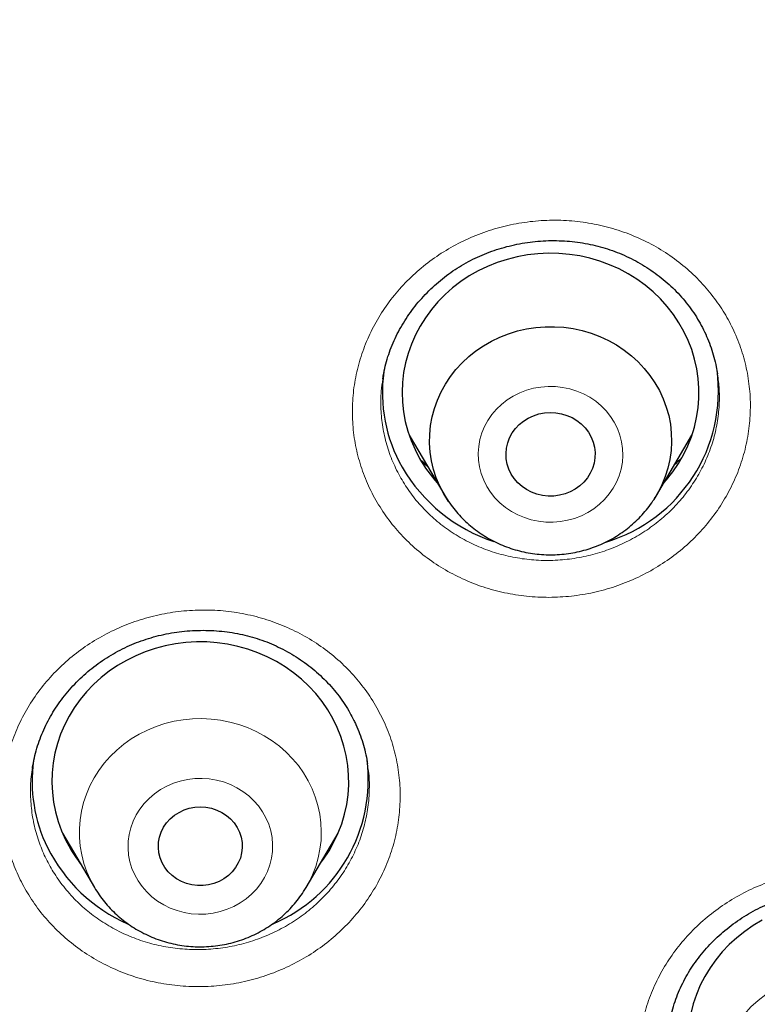
# Model space of a CAD drawing. Units: millimetres. Extents: x 8 to 954, y 12 to 973.
# Drawn here: x 372 to 380, y 804 to 814 of the extents above; entities that cross this region are included whole.
import ezdxf

# ---------------------------------------------------------------- set-up
doc = ezdxf.new("R2010")
doc.units = ezdxf.units.MM

msp = doc.modelspace()

# ---------------------------------------------------------------- linework, layer by layer
at = {"color": 7, "linetype": 'Continuous', "lineweight": 30}
for p, q in [((375.7494, 810.726), (375.7487, 810.7208)), ((376.0139, 810.1571), (376.3733, 809.5472)), ((378.5128, 809.5472), (378.8723, 810.1571)), ((372.5121, 806.1324), (372.8341, 805.5859)), ((374.9737, 805.5859), (375.2958, 806.1324)), ((375.2296, 806.0013), (375.2024, 805.9739)), ((372.6166, 805.9551), (372.5955, 805.9756))]:
    msp.add_line(p, q, dxfattribs=at)
at = {"color": 252, "linetype": 'Continuous', "lineweight": 0}
msp.add_line((372.6182, 805.9522), (372.5951, 805.9764), dxfattribs=at)
at = {"color": 7, "linetype": 'Continuous', "lineweight": 30, "flags": 128}
for points in [[(378.5874, 809.6738), (378.6151, 809.7054), (378.6782, 809.7852), (378.7352, 809.8691), (378.7857, 809.9565), (378.8295, 810.0471), (378.8664, 810.1403), (378.8963, 810.2358), (378.9189, 810.333), (378.9341, 810.4314), (378.9419, 810.5306), (378.9423, 810.6301), (378.9352, 810.7294), (378.9206, 810.828), (378.8987, 810.9253), (378.8695, 811.0209), (378.8333, 811.1144), (378.7901, 811.2052), (378.7402, 811.293), (378.6838, 811.3772), (378.6212, 811.4575), (378.5528, 811.5334), (378.4789, 811.6046), (378.3998, 811.6707), (378.3159, 811.7314), (378.2277, 811.7864), (378.1355, 811.8354), (378.0399, 811.8782), (377.9414, 811.9145), (377.8403, 811.9443), (377.7373, 811.9672), (377.6328, 811.9833), (377.5274, 811.9924), (377.4216, 811.9944), (377.3158, 811.9895), (377.2107, 811.9776), (377.1067, 811.9587), (377.0045, 811.933), (376.9044, 811.9006), (376.807, 811.8616), (376.7127, 811.8162), (376.6221, 811.7648), (376.5356, 811.7074), (376.4536, 811.6445), (376.3766, 811.5762), (376.3048, 811.5031), (376.2387, 811.4253), (376.1787, 811.3434), (376.1249, 811.2577), (376.0777, 811.1687), (376.0373, 811.0767), (376.0039, 810.9823), (375.9776, 810.8859), (375.9587, 810.788), (375.9472, 810.6891), (375.9431, 810.5897), (375.9465, 810.4903), (375.9573, 810.3913), (375.9755, 810.2933), (376.0011, 810.1968), (376.0338, 810.1021), (376.0736, 810.0099), (376.1202, 809.9206), (376.1202, 809.9206)], [(376.3646, 809.5622), (376.3232, 809.6424), (376.2885, 809.7253), (376.2607, 809.8105), (376.2401, 809.8975), (376.2267, 809.9857), (376.2206, 810.0747), (376.2219, 810.1638), (376.2305, 810.2525), (376.2464, 810.3404), (376.2695, 810.4268), (376.2996, 810.5113), (376.3367, 810.5933), (376.3804, 810.6724), (376.4304, 810.7481), (376.4866, 810.8199), (376.5485, 810.8874), (376.6158, 810.9502), (376.6881, 811.0079), (376.7649, 811.0601), (376.8458, 811.1066), (376.9303, 811.1471), (377.0179, 811.1813), (377.108, 811.209), (377.2001, 811.2301), (377.2937, 811.2444), (377.3882, 811.2519), (377.4831, 811.2524), (377.5777, 811.246), (377.6714, 811.2328), (377.7639, 811.2128), (377.8543, 811.1861), (377.9423, 811.1529), (378.0273, 811.1134), (378.1088, 811.0678), (378.1863, 811.0164), (378.2593, 810.9595), (378.3274, 810.8975), (378.3902, 810.8307), (378.4473, 810.7596), (378.4984, 810.6845), (378.5431, 810.6059), (378.5812, 810.5243), (378.6124, 810.4401), (378.6366, 810.354), (378.6536, 810.2663), (378.6634, 810.1777), (378.6658, 810.0886), (378.6609, 809.9996), (378.6486, 809.9112), (378.6291, 809.824), (378.6024, 809.7385), (378.5688, 809.6552), (378.5284, 809.5745), (378.4879, 809.5068)], [(377.0462, 809.7633), (377.0223, 809.8126), (377.0054, 809.8644), (376.9956, 809.9178), (376.9932, 809.9719), (376.9981, 810.0259), (377.0104, 810.0788), (377.0298, 810.1299), (377.0559, 810.1782), (377.0884, 810.2229), (377.1268, 810.2634), (377.1703, 810.2989), (377.2183, 810.3289), (377.27, 810.3529), (377.3246, 810.3705), (377.3811, 810.3814), (377.4386, 810.3854), (377.4961, 810.3825), (377.5528, 810.3727), (377.6077, 810.3561), (377.6599, 810.3331), (377.7086, 810.304), (377.7529, 810.2693), (377.7921, 810.2295), (377.8255, 810.1854), (377.8527, 810.1376), (377.8732, 810.087), (377.8866, 810.0343), (377.8927, 809.9804), (377.8914, 809.9262), (377.8828, 809.8726), (377.8669, 809.8205), (377.8441, 809.7708), (377.8147, 809.7241), (377.7792, 809.6815), (377.7382, 809.6434), (377.6923, 809.6105), (377.6424, 809.5835), (377.5891, 809.5626), (377.5335, 809.5484), (377.4764, 809.5409), (377.4187, 809.5403), (377.3615, 809.5467), (377.3056, 809.56), (377.2519, 809.5798), (377.2014, 809.6059), (377.1548, 809.6379), (377.113, 809.6752), (377.0766, 809.7172), (377.0462, 809.7633)], [(376.4154, 809.4812), (376.4125, 809.4853), (376.3646, 809.5622)], [(375.1165, 805.8282), (375.1494, 805.8724), (375.2052, 805.9569), (375.2546, 806.0449), (375.2973, 806.136), (375.333, 806.2296), (375.3616, 806.3254), (375.3829, 806.4229), (375.3969, 806.5215), (375.4034, 806.6208), (375.4024, 806.7203), (375.394, 806.8195), (375.3782, 806.9178), (375.355, 807.0149), (375.3246, 807.1102), (375.2871, 807.2032), (375.2427, 807.2936), (375.1917, 807.3807), (375.1342, 807.4643), (375.0706, 807.5438), (375.0012, 807.619), (374.9263, 807.6893), (374.8464, 807.7545), (374.7617, 807.8143), (374.6728, 807.8682), (374.58, 807.9162), (374.4839, 807.9579), (374.3848, 807.9931), (374.2834, 808.0216), (374.1801, 808.0434), (374.0754, 808.0582), (373.9699, 808.0661), (373.864, 808.067), (373.7583, 808.0608), (373.6534, 808.0477), (373.5497, 808.0276), (373.4478, 808.0007), (373.3481, 807.9671), (373.2512, 807.927), (373.1576, 807.8806), (373.0676, 807.8281), (372.9819, 807.7697), (372.9007, 807.7059), (372.8246, 807.6368), (372.7538, 807.5628), (372.6887, 807.4843), (372.6297, 807.4017), (372.5771, 807.3154), (372.531, 807.2258), (372.4918, 807.1334), (372.4596, 807.0386), (372.4347, 806.9419), (372.417, 806.8438), (372.4068, 806.7448), (372.404, 806.6453), (372.4086, 806.5459), (372.4208, 806.4471), (372.4403, 806.3493), (372.4671, 806.2531), (372.5011, 806.1588), (372.542, 806.0671), (372.542, 806.0671)], [(373.5192, 805.8344), (373.4989, 805.884), (373.4859, 805.9358), (373.4804, 805.9887), (373.4824, 806.0419), (373.4919, 806.0943), (373.5088, 806.1451), (373.5327, 806.1933), (373.5632, 806.2381), (373.5999, 806.2786), (373.6419, 806.3143), (373.6887, 806.3443), (373.7392, 806.3682), (373.7927, 806.3855), (373.8482, 806.396), (373.9047, 806.3995), (373.9612, 806.3958), (374.0167, 806.3851), (374.0701, 806.3676), (374.1206, 806.3435), (374.1672, 806.3133), (374.2091, 806.2775), (374.2455, 806.2368), (374.2759, 806.192), (374.2996, 806.1437), (374.3163, 806.0928), (374.3256, 806.0404), (374.3274, 805.9872), (374.3216, 805.9343), (374.3084, 805.8826), (374.2879, 805.8329), (374.2606, 805.7864), (374.227, 805.7436), (374.1875, 805.7054), (374.1431, 805.6725), (374.0943, 805.6455), (374.0421, 805.6249), (373.9875, 805.6109), (373.9314, 805.6039), (373.8748, 805.604), (373.8187, 805.6112), (373.7641, 805.6254), (373.7121, 805.6462), (373.6634, 805.6734), (373.619, 805.7065), (373.5798, 805.7448), (373.5463, 805.7877), (373.5192, 805.8344)], [(379.5808, 805.2532), (379.4911, 805.2004), (379.4055, 805.1418), (379.3246, 805.0777), (379.2486, 805.0083), (379.1781, 804.9341), (379.1133, 804.8555), (379.0546, 804.7727), (379.0022, 804.6862), (378.9565, 804.5965), (378.9176, 804.5039), (378.8857, 804.4091), (378.8611, 804.3123), (378.8438, 804.2142), (378.8339, 804.1151), (378.8314, 804.0156), (378.8364, 803.9163), (378.8489, 803.8175), (378.8687, 803.7198), (378.8959, 803.6236), (378.8959, 803.6236)]]:
    msp.add_lwpolyline(points, dxfattribs=at)
at = {"color": 252, "linetype": 'Continuous', "lineweight": 0, "flags": 128}
for points in [[(378.0873, 810.2862), (378.0491, 810.3457), (378.0048, 810.4014), (377.9546, 810.4525), (377.8993, 810.4987), (377.8392, 810.5393), (377.7751, 810.574), (377.7076, 810.6024), (377.6373, 810.6243), (377.5651, 810.6393), (377.4916, 810.6475), (377.4176, 810.6486), (377.3439, 810.6426), (377.2712, 810.6297), (377.2003, 810.61), (377.1318, 810.5836), (377.0665, 810.5508), (377.0052, 810.512), (376.9483, 810.4675), (376.8964, 810.4179), (376.8502, 810.3636), (376.8101, 810.3052), (376.7765, 810.2432), (376.7497, 810.1784), (376.73, 810.1114), (376.7176, 810.0428), (376.7127, 809.9735), (376.7153, 809.904), (376.7253, 809.8351), (376.7427, 809.7675), (376.7673, 809.7019), (376.7989, 809.639), (376.837, 809.5794), (376.8814, 809.5238), (376.9315, 809.4726), (376.9869, 809.4265), (377.0469, 809.3859), (377.111, 809.3512), (377.1786, 809.3228), (377.2488, 809.3009), (377.321, 809.2858), (377.3945, 809.2777), (377.4685, 809.2766), (377.5422, 809.2826), (377.6149, 809.2955), (377.6859, 809.3152), (377.7543, 809.3416), (377.8196, 809.3744), (377.881, 809.4132), (377.9379, 809.4577), (377.9897, 809.5073), (378.0359, 809.5616), (378.076, 809.62), (378.1097, 809.6819), (378.1365, 809.7468), (378.1561, 809.8138), (378.1685, 809.8823), (378.1734, 809.9517), (378.1708, 810.0212), (378.1608, 810.0901), (378.1434, 810.1577), (378.1188, 810.2232), (378.0873, 810.2862)], [(372.7937, 805.6609), (372.7573, 805.7432), (372.7278, 805.8279), (372.7054, 805.9145), (372.6902, 806.0025), (372.6823, 806.0912), (372.6817, 806.1804), (372.6885, 806.2692), (372.7026, 806.3574), (372.7239, 806.4442), (372.7524, 806.5292), (372.7877, 806.6119), (372.8298, 806.6918), (372.8783, 806.7684), (372.933, 806.8411), (372.9935, 806.9098), (373.0595, 806.9737), (373.1306, 807.0327), (373.2063, 807.0864), (373.2862, 807.1343), (373.3699, 807.1763), (373.4567, 807.2121), (373.5463, 807.2415), (373.638, 807.2642), (373.7313, 807.2802), (373.8256, 807.2893), (373.9204, 807.2916), (374.0151, 807.2869), (374.1091, 807.2754), (374.2019, 807.257), (374.2929, 807.232), (374.3816, 807.2004), (374.4674, 807.1624), (374.5498, 807.1183), (374.6283, 807.0683), (374.7025, 807.0128), (374.7719, 806.952), (374.836, 806.8864), (374.8945, 806.8163), (374.9471, 806.7421), (374.9934, 806.6644), (375.0332, 806.5834), (375.0661, 806.4999), (375.0921, 806.4142), (375.1109, 806.3268), (375.1225, 806.2384), (375.1267, 806.1494), (375.1236, 806.0603), (375.1132, 805.9717), (375.0954, 805.8842), (375.0705, 805.7982), (375.0386, 805.7143), (374.9999, 805.6329), (374.9735, 805.5856)], [(374.5671, 806.289), (374.5327, 806.3506), (374.4919, 806.4086), (374.445, 806.4624), (374.3926, 806.5114), (374.3352, 806.5553), (374.2733, 806.5934), (374.2077, 806.6255), (374.1389, 806.6512), (374.0677, 806.6702), (373.9949, 806.6823), (373.9211, 806.6875), (373.8471, 806.6856), (373.7737, 806.6767), (373.7017, 806.6608), (373.6317, 806.6382), (373.5645, 806.6091), (373.5008, 806.5737), (373.4413, 806.5324), (373.3865, 806.4857), (373.3369, 806.4341), (373.2933, 806.3779), (373.2558, 806.318), (373.2251, 806.2547), (373.2013, 806.1889), (373.1847, 806.1211), (373.1755, 806.0521), (373.1737, 805.9826), (373.1795, 805.9133), (373.1927, 805.8449), (373.2132, 805.7781), (373.2407, 805.7135), (373.2751, 805.652), (373.3159, 805.594), (373.3628, 805.5402), (373.4152, 805.4911), (373.4727, 805.4473), (373.5345, 805.4091), (373.6002, 805.377), (373.6689, 805.3514), (373.7401, 805.3324), (373.813, 805.3202), (373.8867, 805.3151), (373.9607, 805.317), (374.0341, 805.3259), (374.1061, 805.3417), (374.1761, 805.3643), (374.2433, 805.3935), (374.307, 805.4288), (374.3665, 805.4701), (374.4214, 805.5168), (374.4709, 805.5685), (374.5145, 805.6246), (374.552, 805.6846), (374.5827, 805.7478), (374.6065, 805.8137), (374.6231, 805.8814), (374.6323, 805.9504), (374.6341, 806.0199), (374.6283, 806.0892), (374.6151, 806.1577), (374.5947, 806.2245), (374.5671, 806.289)], [(372.838, 805.5794), (372.8367, 805.5815), (372.7937, 805.6609)]]:
    msp.add_lwpolyline(points, dxfattribs=at)
at = {"color": 7, "linetype": 'Continuous', "lineweight": 30}
for centre, radius, start, end in [((377.2589, 810.5855), 1.5157, 172.04828, 209.80883), ((377.5466, 810.6029), 1.593, 286.60696, 7.65579), ((377.3776, 810.6421), 1.4497, 209.84577, 221.90829), ((377.3938, 810.6738), 1.6767, 210.13667, 251.84886), ((373.7157, 806.658), 1.5117, 172.0343, 206.29733), ((374.0187, 806.6733), 1.5824, 293.05475, 7.23529), ((373.8351, 806.7256), 1.6487, 206.56302, 246.15008), ((373.7928, 806.6826), 1.394, 206.20191, 217.80147)]:
    msp.add_arc(centre, radius, start, end, dxfattribs=at)
at = {"color": 252, "linetype": 'Continuous', "lineweight": 0}
msp.add_arc((380.3233, 803.5307), 1.2035, 333.46341, 195.06017, dxfattribs=at)
at = {"color": 7, "linetype": 'Continuous', "lineweight": 30}
for points, knots in [([(390.6671, 804.9024), (390.6654, 804.9316), (390.6621, 804.9903), (390.656, 805.0916), (390.6492, 805.2011), (390.6411, 805.3283), (390.6314, 805.4717), (390.6201, 805.6311), (390.607, 805.8056), (390.592, 805.9949), (390.5749, 806.1987), (390.5554, 806.4171), (390.5312, 806.6727), (390.503, 806.9512), (390.4718, 807.2395), (390.4418, 807.5007), (390.4134, 807.735), (390.3893, 807.926), (390.3699, 808.0751), (390.3555, 808.1828), (390.3442, 808.2664), (390.3347, 808.3355), (390.3251, 808.4044), (390.3135, 808.4871), (390.2986, 808.5914), (390.2801, 808.7186), (390.2575, 808.8696), (390.232, 809.0366), (390.2042, 809.2132), (390.1512, 809.5408), (390.0683, 810.0241), (389.9475, 810.6693), (389.812, 811.3354), (389.6616, 812.0177), (389.4967, 812.7109), (389.3035, 813.4661), (389.078, 814.2828), (388.8842, 814.9303), (388.7528, 815.3495), (388.6943, 815.5329), (388.64, 815.7006), (388.5907, 815.8509), (388.5466, 815.9841), (388.5077, 816.1), (388.4754, 816.1956), (388.4492, 816.2724), (388.4289, 816.3317), (388.4127, 816.379), (388.3975, 816.423), (388.3799, 816.4739), (388.3566, 816.5407), (388.3276, 816.6238), (388.2897, 816.7312), (388.2427, 816.8635), (388.1856, 817.0221), (388.121, 817.1994), (388.0486, 817.395), (387.9663, 817.614), (387.8734, 817.8569), (387.7692, 818.1243), (387.6557, 818.4097), (387.536, 818.704), (387.414, 818.9977), (387.2707, 819.3358), (387.1063, 819.7138), (386.921, 820.1275), (386.7355, 820.5305), (386.5504, 820.9219), (386.3664, 821.301), (386.1887, 821.6584), (386.0179, 821.9944), (385.8538, 822.3107), (385.6969, 822.6072), (385.5477, 822.884), (385.4061, 823.1425), (385.2682, 823.3904), (385.0847, 823.7153), (384.8495, 824.1226), (384.5582, 824.6125), (384.2551, 825.1073), (384.0134, 825.4903), (383.8391, 825.7613), (383.7363, 825.9196), (383.6327, 826.0778), (383.5305, 826.2322), (383.4355, 826.3745), (383.3499, 826.5018), (383.2738, 826.6142), (383.2042, 826.7163), (383.1412, 826.8082), (383.0848, 826.89), (383.0367, 826.9596), (383.0002, 827.0122), (382.9736, 827.0503), (382.9512, 827.0825), (382.925, 827.12), (382.8923, 827.1666), (382.8531, 827.2224), (382.7972, 827.3017), (382.7215, 827.4085), (382.6228, 827.5466), (382.5082, 827.7058), (382.3773, 827.8858), (382.2297, 828.0864), (382.0652, 828.3073), (381.8835, 828.5482), (381.6842, 828.8085), (381.4667, 829.088), (381.2337, 829.3827), (380.9917, 829.6832), (380.7236, 830.0106), (380.4336, 830.3576), (380.1221, 830.7223), (379.7823, 831.1118), (379.4154, 831.5226), (379.0225, 831.9509), (378.6403, 832.3573), (378.2694, 832.7422), (377.9107, 833.106), (377.5646, 833.4493), (377.2319, 833.7726), (376.9341, 834.0562), (376.6665, 834.3067), (376.421, 834.5333), (376.1674, 834.7639), (375.8673, 835.0326), (375.5166, 835.3406), (375.1111, 835.6888), (374.6827, 836.0479), (374.2309, 836.4172), (373.7552, 836.7961), (373.3374, 837.1197), (372.9851, 837.387), (372.7108, 837.5918), (372.4444, 837.7877), (372.1941, 837.9692), (371.9633, 838.1344), (371.7521, 838.2837), (371.5606, 838.4175), (371.3875, 838.5374), (371.2352, 838.6419), (371.1032, 838.7318), (370.9909, 838.8076), (370.9023, 838.8672), (370.8383, 838.9101), (370.7953, 838.9388), (370.7513, 838.9681), (370.6919, 839.0076), (370.6073, 839.0637), (370.4997, 839.1345), (370.38, 839.2129), (370.2507, 839.2969), (370.1149, 839.3846), (369.9676, 839.4789), (369.813, 839.5771), (369.6029, 839.7094), (369.3356, 839.8755), (368.9542, 840.1084), (368.5047, 840.3767), (367.9823, 840.6798), (367.438, 840.9864), (366.8715, 841.2957), (366.2825, 841.6071), (365.6706, 841.9196), (365.0134, 842.2434), (364.3146, 842.5743), (363.5814, 842.9066), (362.8441, 843.226), (362.1067, 843.5312), (361.2847, 843.8555), (360.3776, 844.1935), (359.3851, 844.539), (358.3953, 844.86), (357.4087, 845.1572), (356.4262, 845.4311), (355.5172, 845.6646), (354.6835, 845.8628), (353.9284, 846.0299), (353.1847, 846.1826), (352.4546, 846.321), (351.7383, 846.4461), (350.991, 846.5656), (350.2149, 846.6774), (349.4125, 846.7797), (348.6317, 846.8666), (347.8728, 846.9393), (347.1814, 846.9951), (346.5437, 847.0381), (345.9456, 847.0713), (345.3275, 847.0982), (344.6894, 847.1178), (344.0526, 847.1291), (343.4185, 847.1322), (342.7883, 847.1273), (342.142, 847.114), (341.4798, 847.0918), (340.8521, 847.0621), (340.2661, 847.0273), (339.7309, 846.9896), (339.2056, 846.9471), (338.6923, 846.9001), (338.1128, 846.8412), (337.4719, 846.768), (336.7749, 846.6783), (336.1047, 846.5827), (335.461, 846.4822), (334.844, 846.3778), (334.3143, 846.2815), (333.8616, 846.1946), (333.4724, 846.1167), (333.0728, 846.0334), (332.6599, 845.9437), (332.1872, 845.8368), (331.652, 845.71), (331.0516, 845.5599), (330.4528, 845.4022), (329.8572, 845.2373), (329.2666, 845.066), (328.6595, 844.8816), (328.0362, 844.6833), (327.3988, 844.471), (326.6666, 844.2157), (325.8445, 843.9133), (324.936, 843.5584), (324.0249, 843.1809), (323.1118, 842.7805), (322.1976, 842.3568), (321.2828, 841.9093), (320.5582, 841.5357), (320.0209, 841.2485), (319.6693, 841.0568), (319.3185, 840.8617), (318.9745, 840.6667), (318.6446, 840.476), (318.3353, 840.2941), (318.0476, 840.1221), (317.7775, 839.9581), (317.5256, 839.8029), (317.2921, 839.6572), (317.0814, 839.524), (316.893, 839.4037), (316.7269, 839.2966), (316.5883, 839.2065), (316.4751, 839.1323), (316.3852, 839.0731), (316.3055, 839.0204), (316.2263, 838.9678), (316.1371, 838.9083), (316.0318, 838.8377), (315.9084, 838.7544), (315.766, 838.6576), (315.5815, 838.5312), (315.3562, 838.375), (315.091, 838.1886), (314.8102, 837.9881), (314.5139, 837.7733), (314.2025, 837.5438), (313.8764, 837.2991), (313.536, 837.0389), (313.1816, 836.7627), (312.8139, 836.4703), (312.3991, 836.1334), (311.9465, 835.7565), (311.4652, 835.3444), (310.9605, 834.9001), (310.4351, 834.4233), (309.8919, 833.9137), (309.3673, 833.4053), (308.8609, 832.8987), (308.3752, 832.3974), (307.9096, 831.9018), (307.4634, 831.4128), (307.0342, 830.9284), (306.6225, 830.4504), (306.2286, 829.9801), (305.8522, 829.5182), (305.4928, 829.0654), (305.163, 828.6388), (304.8609, 828.2386), (304.6386, 827.9375), (304.4776, 827.7163), (304.3766, 827.5762), (304.2833, 827.4459), (304.2034, 827.3334), (304.1372, 827.2396), (304.0839, 827.1638), (304.0406, 827.102), (304.0087, 827.0563), (303.9857, 827.0233), (303.9658, 826.9946), (303.9416, 826.9597), (303.9066, 826.9091), (303.8598, 826.8413), (303.8022, 826.7575), (303.7382, 826.6638), (303.6698, 826.5632), (303.5975, 826.4561), (303.4993, 826.3097), (303.3726, 826.1191), (303.2154, 825.8793), (303.0467, 825.6182), (302.8671, 825.3358), (302.6771, 825.0317), (302.4876, 824.7225), (302.2999, 824.4107), (302.1184, 824.1036), (301.9384, 823.7933), (301.7638, 823.4864), (301.5951, 823.1845), (301.4324, 822.8878), (301.2337, 822.5187), (301.004, 822.081), (300.7488, 821.5787), (300.5266, 821.1271), (300.3339, 820.7244), (300.1678, 820.3686), (300.0104, 820.0236), (299.8584, 819.6824), (299.7084, 819.3378), (299.5581, 818.9839), (299.3794, 818.552), (299.1735, 818.0372), (299.0016, 817.5882), (298.8867, 817.2791), (298.8293, 817.1228), (298.7764, 816.9773), (298.7299, 816.8477), (298.6897, 816.7346), (298.656, 816.6392), (298.6286, 816.561), (298.6073, 816.4997), (298.591, 816.4528), (298.5774, 816.4135), (298.5637, 816.3737), (298.5474, 816.3264), (298.5285, 816.2712), (298.4982, 816.182), (298.4546, 816.0529), (298.3959, 815.8766), (298.3355, 815.6924), (298.2746, 815.5039), (298.2144, 815.3146), (298.1503, 815.1095), (298.0824, 814.8885), (298.0112, 814.6515), (297.9372, 814.4), (297.8289, 814.0234), (297.6902, 813.5204), (297.5259, 812.888), (297.3676, 812.2368), (297.2159, 811.5667), (297.103, 811.0274), (297.0235, 810.6251), (296.9739, 810.3652), (296.9255, 810.1033), (296.8795, 809.8448), (296.8369, 809.5967), (296.7966, 809.3538), (296.7591, 809.12), (296.7249, 808.8979), (296.6956, 808.7018), (296.6738, 808.5515), (296.6583, 808.4417), (296.6482, 808.3692), (296.6401, 808.3108), (296.6335, 808.2629), (296.6268, 808.2135), (296.6184, 808.1509), (296.6075, 808.0683), (296.594, 807.9655), (296.579, 807.8481), (296.5627, 807.7172), (296.5453, 807.5746), (296.5273, 807.4211), (296.5092, 807.2629), (296.4919, 807.1062), (296.4755, 806.9522), (296.46, 806.8011), (296.4415, 806.6152), (296.4209, 806.3968), (296.3989, 806.1478), (296.3791, 805.9078), (296.3615, 805.6781), (296.346, 805.4621), (296.3325, 805.26), (296.321, 805.0758), (296.3143, 804.9579), (296.3111, 804.9024)], [0, 0, 0, 0, 0.00063, 0.001265, 0.002093, 0.003031, 0.00409, 0.005267, 0.006564, 0.007955, 0.00946, 0.011081, 0.012797, 0.015129, 0.017262, 0.019198, 0.020935, 0.022474, 0.023449, 0.024258, 0.024875, 0.025313, 0.025798, 0.026412, 0.027157, 0.028126, 0.029253, 0.030531, 0.031859, 0.033203, 0.037861, 0.042693, 0.0477, 0.052868, 0.058114, 0.063419, 0.070059, 0.07679, 0.07831, 0.079735, 0.081029, 0.08219, 0.083219, 0.084116, 0.084881, 0.085442, 0.085901, 0.08626, 0.086542, 0.086926, 0.087446, 0.088101, 0.088863, 0.089954, 0.091191, 0.092575, 0.094106, 0.095784, 0.097724, 0.099828, 0.102098, 0.104479, 0.106813, 0.10909, 0.11255, 0.115868, 0.119043, 0.122286, 0.125366, 0.128282, 0.131035, 0.133623, 0.136086, 0.138379, 0.140504, 0.142535, 0.144583, 0.148662, 0.152812, 0.157034, 0.161327, 0.162691, 0.164062, 0.16544, 0.166813, 0.168096, 0.169169, 0.170155, 0.171052, 0.171861, 0.172582, 0.173214, 0.173703, 0.173975, 0.174225, 0.174557, 0.174971, 0.175465, 0.176042, 0.177082, 0.178314, 0.179736, 0.18135, 0.183155, 0.185151, 0.187338, 0.189711, 0.192274, 0.195027, 0.197863, 0.200644, 0.204201, 0.207663, 0.211029, 0.215388, 0.219575, 0.223591, 0.227435, 0.231109, 0.234611, 0.237942, 0.241101, 0.243464, 0.24583, 0.248287, 0.250835, 0.254487, 0.258311, 0.262308, 0.266478, 0.27082, 0.275335, 0.277789, 0.28028, 0.282654, 0.284856, 0.286887, 0.288715, 0.290378, 0.291875, 0.293207, 0.294319, 0.295283, 0.296096, 0.296597, 0.296927, 0.297197, 0.297725, 0.298447, 0.299362, 0.300471, 0.301497, 0.302647, 0.303915, 0.305223, 0.306549, 0.309203, 0.311923, 0.316057, 0.320336, 0.324759, 0.329327, 0.334038, 0.338893, 0.343892, 0.349555, 0.355258, 0.360919, 0.366537, 0.372112, 0.37957, 0.38695, 0.394253, 0.401479, 0.408627, 0.415698, 0.421199, 0.426623, 0.431933, 0.43713, 0.442213, 0.447183, 0.452997, 0.458647, 0.464133, 0.469457, 0.474616, 0.47866, 0.48284, 0.487158, 0.491613, 0.496205, 0.50049, 0.504888, 0.509398, 0.514022, 0.518758, 0.522555, 0.526315, 0.529994, 0.533592, 0.537111, 0.542197, 0.547106, 0.551836, 0.556389, 0.560763, 0.56496, 0.567681, 0.570434, 0.573289, 0.576246, 0.579305, 0.583464, 0.587797, 0.592305, 0.596477, 0.600789, 0.605239, 0.609829, 0.614557, 0.619388, 0.626167, 0.633027, 0.63997, 0.646994, 0.654101, 0.66129, 0.668562, 0.671383, 0.674217, 0.677063, 0.679907, 0.682617, 0.68516, 0.687536, 0.689746, 0.691882, 0.693835, 0.695605, 0.697192, 0.698596, 0.699817, 0.700716, 0.701481, 0.702113, 0.702753, 0.703507, 0.704399, 0.705457, 0.706682, 0.708072, 0.710228, 0.712535, 0.714991, 0.717596, 0.720352, 0.723257, 0.726313, 0.729518, 0.732873, 0.736372, 0.740968, 0.7455, 0.749968, 0.755408, 0.76075, 0.765995, 0.771143, 0.776194, 0.78106, 0.785832, 0.790508, 0.795065, 0.799497, 0.803805, 0.807988, 0.812046, 0.815514, 0.818885, 0.820183, 0.821464, 0.822643, 0.823669, 0.824467, 0.82514, 0.825688, 0.826109, 0.826353, 0.826563, 0.826869, 0.827279, 0.827902, 0.828663, 0.829491, 0.830375, 0.831313, 0.832305, 0.834214, 0.836298, 0.838557, 0.84099, 0.843598, 0.84638, 0.848904, 0.851545, 0.854171, 0.856744, 0.859265, 0.861733, 0.864149, 0.86844, 0.872556, 0.876494, 0.879476, 0.882349, 0.885111, 0.887802, 0.890551, 0.893367, 0.896251, 0.900825, 0.90556, 0.906826, 0.908083, 0.909223, 0.910234, 0.911115, 0.911866, 0.912461, 0.912938, 0.913297, 0.913554, 0.913853, 0.914223, 0.914657, 0.915137, 0.916296, 0.917658, 0.919225, 0.920563, 0.922021, 0.923598, 0.925295, 0.927112, 0.929049, 0.93107, 0.935746, 0.940549, 0.945477, 0.950531, 0.95571, 0.957641, 0.959589, 0.961553, 0.963525, 0.96539, 0.967115, 0.968966, 0.970622, 0.972082, 0.973346, 0.97398, 0.974531, 0.974965, 0.975282, 0.975601, 0.976064, 0.976677, 0.97744, 0.978352, 0.979293, 0.980352, 0.981523, 0.982705, 0.983866, 0.985006, 0.986125, 0.987222, 0.98913, 0.99097, 0.992743, 0.994449, 0.996061, 0.99752, 0.998831, 1, 1, 1, 1]), ([(340.3094, 751.299), (339.1069, 751.4055), (336.7021, 751.6185), (333.1443, 752.2822), (329.652, 753.1931), (326.2773, 754.3607), (323.0385, 755.7634), (319.9525, 757.3875), (317.0115, 759.2341), (314.2339, 761.2918), (311.6366, 763.5479), (309.2356, 765.9886), (307.0459, 768.5987), (305.0808, 771.3623), (303.3526, 774.2622), (301.8718, 777.2806), (300.6475, 780.3989), (299.6874, 783.5978), (298.9974, 786.8577), (298.5817, 790.1583), (298.4428, 793.4795), (298.5817, 796.8006), (298.9974, 800.1013), (299.6874, 803.3611), (300.6475, 806.5601), (301.8718, 809.6783), (303.3526, 812.6968), (305.0808, 815.5967), (307.0459, 818.3602), (309.2356, 820.9704), (311.6366, 823.4111), (314.2339, 825.6672), (317.0116, 827.7249), (319.9525, 829.5715), (323.0385, 831.1955), (326.2506, 832.587), (329.569, 833.7374), (332.9732, 834.6396), (336.4423, 835.288), (339.9548, 835.6787), (343.4891, 835.8092), (347.0234, 835.6787), (350.5359, 835.288), (354.0049, 834.6396), (357.4092, 833.7374), (360.7276, 832.587), (363.9397, 831.1955), (367.0257, 829.5715), (369.9666, 827.7249), (372.7443, 825.6672), (375.3416, 823.4111), (377.7426, 820.9704), (379.9323, 818.3602), (381.8974, 815.5967), (383.6256, 812.6968), (385.1064, 809.6783), (386.3307, 806.5601), (387.2908, 803.3611), (387.9808, 800.1013), (388.3965, 796.8006), (388.5354, 793.4795), (388.3965, 790.1583), (387.9808, 786.8577), (387.2908, 783.5978), (386.3307, 780.3989), (385.1064, 777.2806), (383.6256, 774.2622), (381.8974, 771.3623), (379.9323, 768.5987), (377.7426, 765.9886), (375.3416, 763.5479), (372.7443, 761.2918), (369.9666, 759.2341), (367.0257, 757.3875), (363.9397, 755.7634), (360.7009, 754.3607), (357.3262, 753.1931), (353.8339, 752.2822), (350.2761, 751.6185), (347.8713, 751.4055), (346.6688, 751.299)], [0, 0, 0, 0, 0.013106, 0.026212, 0.039318, 0.052424, 0.065212, 0.078, 0.090788, 0.103576, 0.116364, 0.129151, 0.141939, 0.154727, 0.167515, 0.180303, 0.193091, 0.205879, 0.218667, 0.231454, 0.244242, 0.25703, 0.269818, 0.282606, 0.295394, 0.308182, 0.32097, 0.333758, 0.346545, 0.359333, 0.372121, 0.384909, 0.397697, 0.410485, 0.423273, 0.436061, 0.448848, 0.461636, 0.474424, 0.487212, 0.5, 0.512788, 0.525576, 0.538364, 0.551152, 0.563939, 0.576727, 0.589515, 0.602303, 0.615091, 0.627879, 0.640667, 0.653455, 0.666242, 0.67903, 0.691818, 0.704606, 0.717394, 0.730182, 0.74297, 0.755758, 0.768546, 0.781333, 0.794121, 0.806909, 0.819697, 0.832485, 0.845273, 0.858061, 0.870849, 0.883636, 0.896424, 0.909212, 0.922, 0.934788, 0.947576, 0.960682, 0.973788, 0.986894, 1, 1, 1, 1]), ([(375.7483, 810.7261), (375.7496, 810.736), (375.7554, 810.7789), (375.7721, 810.8536), (375.7985, 810.9495), (375.8317, 811.043), (375.8709, 811.1344), (375.9164, 811.2239), (375.9681, 811.3116), (376.0258, 811.397), (376.0892, 811.4796), (376.1581, 811.5587), (376.2318, 811.6339), (376.3101, 811.7046), (376.3923, 811.7702), (376.4779, 811.8306), (376.5663, 811.8852), (376.6574, 811.9341), (376.7514, 811.9773), (376.8484, 812.0153), (376.9485, 812.0479), (377.0511, 812.0749), (377.1558, 812.0961), (377.2619, 812.1113), (377.3689, 812.1205), (377.4761, 812.1235), (377.5829, 812.1202), (377.6887, 812.1109), (377.7929, 812.0954), (377.895, 812.0739), (377.9948, 812.0466), (378.0924, 812.0134), (378.1878, 811.9745), (378.281, 811.9298), (378.3714, 811.8796), (378.4586, 811.8239), (378.5422, 811.7631), (378.6216, 811.6975), (378.6965, 811.6274), (378.7665, 811.5531), (378.8311, 811.4751), (378.8901, 811.3937), (378.9432, 811.3093), (378.9902, 811.2222), (379.0313, 811.1324), (379.0665, 811.0399), (379.0956, 810.9447), (379.1171, 810.8562), (379.126, 810.7991), (379.1298, 810.7748)], [0, 0, 0, 0, 0.006576, 0.028441, 0.050133, 0.071626, 0.093037, 0.114609, 0.136395, 0.158355, 0.180439, 0.202586, 0.224732, 0.246795, 0.268715, 0.290438, 0.31192, 0.333156, 0.35431, 0.375644, 0.39716, 0.418832, 0.440627, 0.462503, 0.484417, 0.506317, 0.528155, 0.549895, 0.571509, 0.59298, 0.614309, 0.63557, 0.656997, 0.678564, 0.700257, 0.722053, 0.743924, 0.765843, 0.787774, 0.809678, 0.83153, 0.853307, 0.874997, 0.896581, 0.918151, 0.939887, 0.961771, 0.983775, 1, 1, 1, 1]), ([(376.2012, 809.8392), (376.1997, 809.8405), (376.1733, 809.8631), (376.1493, 809.8877), (376.1267, 809.9109)], [0, 0, 0, 0, 0.058074, 1, 1, 1, 1]), ([(378.7646, 809.9255), (378.7512, 809.9114), (378.7298, 809.8889), (378.7062, 809.8682), (378.6974, 809.8605)], [0, 0, 0, 0, 0.625988, 1, 1, 1, 1]), ([(376.367, 809.5582), (376.3817, 809.5337), (376.4116, 809.4841), (376.4635, 809.4137), (376.5208, 809.3465), (376.5831, 809.2834), (376.65, 809.2249), (376.7213, 809.1713), (376.7965, 809.1228), (376.8752, 809.0798), (376.9571, 809.0424), (377.0416, 809.0109), (377.1284, 808.9855), (377.217, 808.9663), (377.3068, 808.9534), (377.3974, 808.9469), (377.4884, 808.9469), (377.5791, 808.9534), (377.6692, 808.9663), (377.758, 808.9856), (377.8451, 809.0111), (377.9301, 809.0428), (378.0124, 809.0805), (378.0916, 809.124), (378.1673, 809.173), (378.239, 809.2272), (378.3063, 809.2864), (378.3689, 809.3502), (378.4262, 809.4184), (378.4728, 809.4816), (378.4978, 809.5234), (378.5076, 809.5399)], [0, 0, 0, 0, 0.033693, 0.068216, 0.102785, 0.137413, 0.172099, 0.206843, 0.241644, 0.276502, 0.311416, 0.346376, 0.381383, 0.41643, 0.451513, 0.486625, 0.521761, 0.556914, 0.592075, 0.627238, 0.662395, 0.69754, 0.732664, 0.767761, 0.802824, 0.837848, 0.872821, 0.907743, 0.942606, 0.977412, 1, 1, 1, 1]), ([(372.2076, 806.7879), (372.2105, 806.8072), (372.2181, 806.8594), (372.2379, 806.9436), (372.2662, 807.0397), (372.301, 807.1335), (372.3417, 807.2246), (372.3884, 807.3132), (372.4411, 807.3994), (372.4996, 807.4831), (372.5639, 807.5639), (372.6335, 807.6412), (372.708, 807.7146), (372.7872, 807.7837), (372.8705, 807.848), (372.9574, 807.9072), (373.0474, 807.9608), (373.1401, 808.0088), (373.2349, 808.0509), (373.332, 808.0871), (373.4316, 808.1177), (373.534, 808.1428), (373.6386, 808.1623), (373.745, 808.1758), (373.8524, 808.1833), (373.9602, 808.1847), (374.0676, 808.18), (374.1738, 808.1691), (374.2781, 808.1523), (374.3801, 808.1296), (374.4791, 808.1011), (374.5755, 808.067), (374.6696, 808.027), (374.7617, 807.9813), (374.8512, 807.9299), (374.9377, 807.873), (375.0205, 807.811), (375.0993, 807.7441), (375.1735, 807.6728), (375.2427, 807.5973), (375.3066, 807.5182), (375.3646, 807.4358), (375.415, 807.3542), (375.4433, 807.299), (375.4566, 807.2732)], [0, 0, 0, 0, 0.014235, 0.038662, 0.062965, 0.087121, 0.111036, 0.134912, 0.158957, 0.18315, 0.207462, 0.231857, 0.256292, 0.280711, 0.305057, 0.329282, 0.353345, 0.377213, 0.400846, 0.4243, 0.447914, 0.471802, 0.495921, 0.520215, 0.544621, 0.569068, 0.593468, 0.617745, 0.641837, 0.665692, 0.689273, 0.712661, 0.736255, 0.76011, 0.784167, 0.80839, 0.832738, 0.857166, 0.881627, 0.906068, 0.930442, 0.954717, 0.978875, 1, 1, 1, 1]), ([(375.4566, 807.2732), (375.4634, 807.2591), (375.4843, 807.2154), (375.5151, 807.1403), (375.5467, 807.0471), (375.5717, 806.9514), (375.5868, 806.8807), (375.5917, 806.8418), (375.5924, 806.8358)], [0, 0, 0, 0, 0.101818, 0.314293, 0.528007, 0.743438, 0.960364, 1, 1, 1, 1]), ([(372.8344, 805.5855), (372.8347, 805.585), (372.849, 805.5588), (372.8823, 805.5097), (372.9349, 805.439), (372.9933, 805.3726), (373.0565, 805.3104), (373.1243, 805.2528), (373.1964, 805.2002), (373.2723, 805.1527), (373.3517, 805.1108), (373.4341, 805.0745), (373.5191, 805.0442), (373.6063, 805.02), (373.6951, 805.002), (373.7851, 804.9903), (373.8759, 804.9851), (373.9668, 804.9863), (374.0574, 804.9941), (374.1473, 805.0082), (374.2358, 805.0287), (374.3226, 805.0555), (374.4071, 805.0883), (374.4889, 805.1272), (374.5674, 805.1717), (374.6423, 805.2218), (374.7132, 805.277), (374.7796, 805.3371), (374.8412, 805.4017), (374.8975, 805.4707), (374.9416, 805.5322), (374.9646, 805.5718), (374.9728, 805.586)], [0, 0, 0, 0, 0.000709, 0.035252, 0.069847, 0.104491, 0.139194, 0.173951, 0.20877, 0.243645, 0.278577, 0.31356, 0.348594, 0.383672, 0.41879, 0.453942, 0.489122, 0.524325, 0.559543, 0.594769, 0.629994, 0.665213, 0.700417, 0.735602, 0.770755, 0.805875, 0.84095, 0.875977, 0.91095, 0.945864, 0.98072, 1, 1, 1, 1]), ([(378.6351, 804.1575), (378.6376, 804.1756), (378.6449, 804.227), (378.664, 804.3107), (378.6918, 804.4078), (378.726, 804.5028), (378.7662, 804.5952), (378.8122, 804.6844), (378.8637, 804.7702), (378.9209, 804.8527), (378.9837, 804.9323), (379.0522, 805.009), (379.126, 805.0823), (379.205, 805.1519), (379.2885, 805.2171), (379.376, 805.2776), (379.467, 805.3329), (379.5608, 805.3827), (379.6568, 805.4265), (379.7545, 805.4643), (379.8535, 805.496), (379.9542, 805.5216), (380.0568, 805.5415), (380.1612, 805.5556), (380.267, 805.5637), (380.3736, 805.5658), (380.4805, 805.5618), (380.5869, 805.5517), (380.6923, 805.5354), (380.796, 805.5132), (380.8975, 805.4851), (380.9962, 805.4513), (381.0917, 805.4121), (381.1837, 805.3675), (381.2722, 805.3175), (381.3575, 805.2623), (381.4395, 805.2019), (381.5176, 805.1364), (381.5915, 805.0663), (381.6607, 804.9917), (381.725, 804.913), (381.7839, 804.8308), (381.8371, 804.7453), (381.8844, 804.6571), (381.9254, 804.5665), (381.9601, 804.4741), (381.9879, 804.3801), (382.0069, 804.3005), (382.0141, 804.2519), (382.0165, 804.2356)], [0, 0, 0, 0, 0.012072, 0.034215, 0.056282, 0.078231, 0.100028, 0.121647, 0.143058, 0.164363, 0.185828, 0.20751, 0.229371, 0.25136, 0.27342, 0.295485, 0.317473, 0.339325, 0.360985, 0.38241, 0.403585, 0.424684, 0.445966, 0.467438, 0.489071, 0.510832, 0.532681, 0.554573, 0.576458, 0.598288, 0.620026, 0.641645, 0.663126, 0.684473, 0.705754, 0.727205, 0.748804, 0.770535, 0.792377, 0.814301, 0.836276, 0.858271, 0.880243, 0.902165, 0.924015, 0.945773, 0.967423, 0.98904, 1, 1, 1, 1])]:
    msp.add_open_spline(points, degree=3, knots=knots, dxfattribs=at)
at = {"color": 252, "linetype": 'Continuous', "lineweight": 0}
for points, knots in [([(296.3275, 804.9215), (296.3331, 805.1105), (296.3676, 806.2675), (296.6279, 808.3831), (297.1178, 811.2519), (297.824, 814.083), (298.7211, 816.865), (299.8111, 819.5858), (301.0878, 822.2338), (302.5462, 824.7976), (304.1799, 827.2664), (305.9819, 829.6294), (307.9445, 831.8767), (310.0594, 833.9985), (312.3174, 835.9858), (314.7088, 837.83), (317.2235, 839.5234), (319.8507, 841.0586), (322.5791, 842.4289), (325.397, 843.6288), (328.2925, 844.6528), (331.253, 845.4967), (334.2659, 846.1568), (337.3182, 846.6304), (340.397, 846.9153), (343.4891, 847.0104), (346.5811, 846.9153), (349.66, 846.6304), (352.7123, 846.1568), (355.7252, 845.4967), (358.6857, 844.6528), (361.5811, 843.6288), (364.3991, 842.4289), (367.1275, 841.0586), (369.7547, 839.5234), (372.2694, 837.83), (374.6608, 835.9858), (376.9188, 833.9985), (379.0337, 831.8767), (380.9963, 829.6294), (382.7983, 827.2664), (384.432, 824.7976), (385.8904, 822.2338), (387.1671, 819.5858), (388.2571, 816.865), (389.1542, 814.083), (389.8604, 811.2519), (390.3503, 808.3831), (390.6106, 806.2675), (390.6451, 805.1105), (390.6507, 804.9215)], [0, 0, 0, 0, 0.004208, 0.025764, 0.04732, 0.068877, 0.090433, 0.111989, 0.133545, 0.155101, 0.176657, 0.198214, 0.21977, 0.241326, 0.262882, 0.284438, 0.305994, 0.327551, 0.349107, 0.370663, 0.392219, 0.413775, 0.435332, 0.456888, 0.478444, 0.5, 0.521556, 0.543112, 0.564669, 0.586225, 0.607781, 0.629337, 0.650893, 0.672449, 0.694006, 0.715562, 0.737118, 0.758674, 0.78023, 0.801786, 0.823343, 0.844899, 0.866455, 0.888011, 0.909567, 0.931124, 0.95268, 0.974236, 0.995792, 1, 1, 1, 1]), ([(295.9957, 794.269), (296.0094, 795.046), (296.0379, 796.6576), (296.2665, 799.0961), (296.6365, 801.5765), (297.1573, 804.0333), (297.8229, 806.4589), (298.6325, 808.8455), (299.5831, 811.1858), (300.6719, 813.4722), (301.8954, 815.6978), (303.2498, 817.8553), (304.7308, 819.9381), (306.3337, 821.9396), (308.0536, 823.8534), (309.8849, 825.6737), (311.822, 827.3946), (313.8587, 829.0107), (315.9886, 830.517), (318.2051, 831.9087), (320.5011, 833.1814), (322.8694, 834.3311), (325.3026, 835.3542), (327.7931, 836.2475), (330.3329, 837.0082), (332.9141, 837.6339), (335.5286, 838.1226), (338.1682, 838.4728), (340.8244, 838.6833), (343.4891, 838.7536), (346.1538, 838.6833), (348.81, 838.4728), (351.4496, 838.1226), (354.0641, 837.6339), (356.6453, 837.0082), (359.1851, 836.2475), (361.6755, 835.3542), (364.1088, 834.3311), (366.4771, 833.1813), (368.7731, 831.9087), (370.9896, 830.517), (373.1195, 829.0107), (375.1562, 827.3946), (377.0933, 825.6737), (378.9246, 823.8534), (380.6445, 821.9396), (382.2474, 819.9381), (383.7284, 817.8553), (385.0828, 815.6978), (386.3063, 813.4722), (387.3951, 811.1858), (388.3457, 808.8455), (389.1553, 806.4589), (389.8209, 804.0333), (390.3417, 801.5765), (390.7117, 799.0961), (390.9403, 796.6576), (390.9688, 795.046), (390.9825, 794.269)], [0, 0, 0, 0, 0.016664, 0.034566, 0.052467, 0.070368, 0.08827, 0.106171, 0.124072, 0.141974, 0.159875, 0.177776, 0.195678, 0.213579, 0.23148, 0.249382, 0.267283, 0.285184, 0.303085, 0.320987, 0.338888, 0.356789, 0.374691, 0.392592, 0.410493, 0.428395, 0.446296, 0.464197, 0.482099, 0.5, 0.517901, 0.535803, 0.553704, 0.571605, 0.589506, 0.607408, 0.625309, 0.64321, 0.661112, 0.679013, 0.696914, 0.714816, 0.732717, 0.750618, 0.76852, 0.786421, 0.804322, 0.822223, 0.840125, 0.858026, 0.875927, 0.893829, 0.91173, 0.929631, 0.947533, 0.965434, 0.983335, 1, 1, 1, 1]), ([(297.9905, 793.4111), (298.0088, 794.3507), (298.0453, 796.2219), (298.3446, 799.009), (298.8236, 801.76), (299.4995, 804.4748), (300.3676, 807.1532), (301.4247, 809.7842), (302.6571, 812.3469), (304.0588, 814.818), (305.6244, 817.1864), (307.3537, 819.4517), (309.2466, 821.614), (311.2945, 823.6644), (313.4767, 825.5888), (315.7781, 827.3678), (318.189, 828.9929), (320.7092, 830.464), (323.3386, 831.7809), (326.0656, 832.9389), (328.8655, 833.932), (331.7162, 834.748), (334.6053, 835.3824), (337.5327, 835.8353), (340.4983, 836.1064), (343.4893, 836.1956), (346.4805, 836.1063), (349.4465, 835.835), (352.3741, 835.3822), (355.2631, 834.7478), (358.1133, 833.9319), (360.913, 832.9387), (363.6401, 831.7806), (366.2699, 830.4634), (368.7902, 828.9923), (371.201, 827.3673), (373.502, 825.5885), (375.6841, 823.6641), (377.7319, 821.6135), (379.6251, 819.4509), (381.3545, 817.1854), (382.92, 814.8172), (384.3214, 812.3464), (385.5537, 809.7838), (386.6106, 807.1529), (387.4787, 804.4743), (388.1546, 801.7594), (388.6336, 799.0085), (388.9329, 796.2216), (388.9693, 794.3506), (388.9877, 793.4111)], [0, 0, 0, 0, 0.020985, 0.041789, 0.062502, 0.083215, 0.104018, 0.125, 0.145987, 0.166791, 0.187505, 0.208217, 0.229019, 0.25, 0.270986, 0.291791, 0.312505, 0.333217, 0.354019, 0.375, 0.395986, 0.416791, 0.437505, 0.458217, 0.479019, 0.5, 0.520986, 0.541791, 0.562505, 0.583217, 0.604019, 0.625, 0.645986, 0.666791, 0.687505, 0.708217, 0.729019, 0.75, 0.770986, 0.791791, 0.812505, 0.833217, 0.854019, 0.875, 0.895985, 0.916789, 0.937502, 0.958215, 0.979017, 1, 1, 1, 1]), ([(375.6778, 809.4988), (375.6775, 809.4993), (375.6419, 809.5621), (375.5783, 809.6916), (375.5068, 809.8939), (375.4596, 810.1028), (375.438, 810.3159), (375.4415, 810.5302), (375.47, 810.7433), (375.5241, 810.9522), (375.6023, 811.1545), (375.7034, 811.3478), (375.8272, 811.5292), (375.9713, 811.6968), (376.1339, 811.8485), (376.3136, 811.9819), (376.5075, 812.0958), (376.7133, 812.1888), (376.9287, 812.259), (377.1507, 812.3061), (377.3764, 812.3298), (377.6032, 812.3287), (377.828, 812.3037), (378.0481, 812.2552), (378.2604, 812.183), (378.4625, 812.0888), (378.652, 811.9738), (378.8259, 811.8387), (378.9825, 811.686), (379.1171, 811.5211), (379.2288, 811.347), (379.3206, 811.1627), (379.3919, 810.965), (379.4405, 810.7563), (379.4643, 810.5434), (379.4621, 810.329), (379.4349, 810.1158), (379.383, 809.9064), (379.3061, 809.7037), (379.2061, 809.5099), (379.0842, 809.3274), (378.9411, 809.159), (378.7795, 809.0063), (378.6012, 808.8713), (378.4079, 808.7564), (378.2027, 808.6622), (377.988, 808.5901), (377.7663, 808.5417), (377.5407, 808.5168), (377.3139, 808.5157), (377.0889, 808.5395), (376.8685, 808.5867), (376.6554, 808.6569), (376.4527, 808.75), (376.2625, 808.864), (376.0873, 808.9973), (375.9302, 809.149), (375.7907, 809.3154), (375.7154, 809.4377), (375.6778, 809.4988)], [0, 0, 0, 0, 0.000144, 0.017994, 0.035901, 0.053751, 0.071601, 0.089507, 0.107356, 0.125219, 0.143138, 0.161, 0.178882, 0.19682, 0.214702, 0.232602, 0.25056, 0.26846, 0.286369, 0.304336, 0.322245, 0.340151, 0.358113, 0.376018, 0.393908, 0.411855, 0.429744, 0.447613, 0.465539, 0.483408, 0.500125, 0.516843, 0.534699, 0.552612, 0.570468, 0.588323, 0.606235, 0.624092, 0.641959, 0.659883, 0.677752, 0.695639, 0.713585, 0.731473, 0.749377, 0.767339, 0.785243, 0.803153, 0.82112, 0.839029, 0.856931, 0.874889, 0.89279, 0.910674, 0.928614, 0.946497, 0.964312, 0.982184, 1, 1, 1, 1]), ([(375.93, 809.7226), (375.9619, 809.6706), (376.026, 809.5665), (376.1448, 809.425), (376.2784, 809.296), (376.4276, 809.1829), (376.5894, 809.0862), (376.762, 809.0073), (376.9434, 808.948), (377.1309, 808.9083), (377.3224, 808.8886), (377.5153, 808.89), (377.7072, 808.9118), (377.8958, 808.9536), (378.0784, 809.0156), (378.253, 809.0963), (378.4173, 809.1947), (378.5689, 809.3102), (378.7064, 809.4406), (378.828, 809.5844), (378.9316, 809.7401), (379.0166, 809.9054), (379.0819, 810.0782), (379.1261, 810.2567), (379.1487, 810.4382), (379.1521, 810.6121), (379.137, 810.7235), (379.1301, 810.7748)], [0, 0, 0, 0, 0.040062, 0.080251, 0.120314, 0.16053, 0.200875, 0.24109, 0.281349, 0.321736, 0.361995, 0.402272, 0.442679, 0.482956, 0.523219, 0.563611, 0.603873, 0.644091, 0.684439, 0.724657, 0.76482, 0.80511, 0.845275, 0.8854, 0.925653, 0.965778, 1, 1, 1, 1]), ([(375.7487, 810.7208), (375.7425, 810.681), (375.7269, 810.5807), (375.7265, 810.4184), (375.7441, 810.2367), (375.7848, 810.0586), (375.8448, 809.8853), (375.9016, 809.7768), (375.93, 809.7226)], [0, 0, 0, 0, 0.116567, 0.293317, 0.469487, 0.646131, 0.823346, 1, 1, 1, 1]), ([(376.2017, 809.8384), (376.192, 809.8466), (376.1644, 809.8701), (376.1402, 809.8968), (376.1245, 809.9141)], [0, 0, 0, 0, 0.3509643, 1, 1, 1, 1]), ([(378.7599, 809.917), (378.759, 809.916), (378.7394, 809.8947), (378.7171, 809.8757), (378.6958, 809.8576)], [0, 0, 0, 0, 0.044487, 1, 1, 1, 1]), ([(375.7383, 807.3075), (375.7675, 807.2424), (375.8261, 807.1118), (375.8838, 806.9056), (375.9187, 806.6948), (375.9273, 806.481), (375.9109, 806.2672), (375.8696, 806.0561), (375.803, 805.8506), (375.7128, 805.653), (375.6001, 805.4657), (375.4656, 805.2915), (375.3116, 805.1323), (375.1402, 804.9899), (374.9528, 804.8668), (374.7524, 804.7639), (374.5414, 804.6826), (374.3222, 804.6245), (374.0979, 804.5898), (373.8712, 804.5787), (373.645, 804.5924), (373.4222, 804.6297), (373.2055, 804.6903), (372.9979, 804.7741), (372.8018, 804.8793), (372.6196, 805.0046), (372.4542, 805.149), (372.307, 805.31), (372.1826, 805.4821), (372.0815, 805.662), (372.0009, 805.8511), (371.9416, 806.0524), (371.9057, 806.2635), (371.8948, 806.4773), (371.9099, 806.6912), (371.9499, 806.9024), (372.0144, 807.1086), (372.1034, 807.3067), (372.2149, 807.4946), (372.3476, 807.67), (372.5006, 807.8301), (372.6712, 807.9734), (372.8573, 808.0982), (373.0571, 808.2022), (373.2676, 808.2847), (373.4862, 808.3448), (373.7103, 808.3807), (373.9369, 808.393), (374.1633, 808.3815), (374.3864, 808.3454), (374.6034, 808.286), (374.8119, 808.2041), (375.0086, 808.1), (375.1916, 807.9758), (375.3587, 807.8329), (375.5067, 807.6724), (375.6364, 807.4977), (375.7044, 807.3708), (375.7383, 807.3075)], [0, 0, 0, 0, 0.0178305, 0.0357184, 0.0535487, 0.071405, 0.0893187, 0.1071752, 0.1250419, 0.1429645, 0.1608309, 0.1787122, 0.1966495, 0.2145309, 0.2324259, 0.2503782, 0.268273, 0.2861751, 0.3041343, 0.3220363, 0.3399352, 0.3578912, 0.3757903, 0.3936769, 0.4116211, 0.429508, 0.4473795, 0.4653083, 0.4831794, 0.4999063, 0.5166334, 0.5344952, 0.552414, 0.5702755, 0.5881364, 0.6060551, 0.623916, 0.6417858, 0.6597132, 0.6775837, 0.6954699, 0.7134123, 0.7312982, 0.7491968, 0.7671521, 0.7850503, 0.8029523, 0.8209116, 0.8388138, 0.8567097, 0.8746627, 0.8925585, 0.9104409, 0.9283798, 0.9462625, 0.9641556, 0.9821069, 1, 1, 1, 1]), ([(372.2081, 806.7878), (372.2055, 806.7748), (372.1911, 806.7021), (372.1854, 806.567), (372.1933, 806.385), (372.2243, 806.2053), (372.2746, 806.0339), (372.3432, 805.8729), (372.4292, 805.7198), (372.5351, 805.5734), (372.6604, 805.4365), (372.8012, 805.3138), (372.9563, 805.2075), (373.1232, 805.1183), (373.2998, 805.0473), (373.4843, 804.9962), (373.6739, 804.9648), (373.8663, 804.9537), (374.0592, 804.9636), (374.2501, 804.9937), (374.4365, 805.0436), (374.616, 805.1134), (374.7865, 805.2014), (374.9459, 805.3067), (375.0917, 805.4283), (375.2225, 805.5643), (375.3369, 805.7129), (375.4327, 805.8726), (375.5094, 806.0411), (375.5659, 806.2162), (375.6013, 806.3961), (375.6142, 806.5779), (375.6113, 806.7255), (375.5961, 806.8103), (375.5916, 806.8355)], [0, 0, 0, 0, 0.0070909, 0.039809, 0.0725271, 0.1053509, 0.1380689, 0.1687078, 0.1993458, 0.2320817, 0.2649211, 0.2976572, 0.3304225, 0.3632925, 0.3960581, 0.4288453, 0.4617381, 0.4945258, 0.5273183, 0.5602154, 0.5930082, 0.6257846, 0.6586646, 0.691442, 0.7241868, 0.7570358, 0.7897808, 0.8224913, 0.8553069, 0.8880174, 0.9207047, 0.9534975, 0.9861862, 1, 1, 1, 1]), ([(375.2242, 805.9929), (375.2204, 805.9886), (375.2124, 805.9796), (375.2033, 805.9716), (375.1985, 805.9673)], [0, 0, 0, 0, 0.471428, 1, 1, 1, 1]), ([(378.4159, 803.2871), (378.4157, 803.2877), (378.3938, 803.3559), (378.3582, 803.4945), (378.3301, 803.706), (378.3269, 803.9196), (378.3496, 804.1326), (378.3972, 804.3422), (378.469, 804.5459), (378.5649, 804.741), (378.6829, 804.9251), (378.8217, 805.0962), (378.98, 805.2515), (379.1554, 805.3895), (379.3456, 805.5086), (379.5488, 805.6065), (379.7619, 805.6828), (379.9823, 805.7363), (380.2073, 805.7657), (380.4341, 805.7714), (380.6597, 805.7532), (380.8812, 805.7107), (381.0958, 805.645), (381.3011, 805.5572), (381.4938, 805.4475), (381.672, 805.318), (381.8336, 805.1705), (381.9758, 805.0062), (382.0976, 804.8278), (382.1952, 804.6414), (382.2686, 804.4502), (382.3204, 804.2525), (382.3494, 804.0456), (382.3539, 803.8319), (382.3334, 803.6188), (382.2871, 803.4088), (382.2166, 803.2047), (382.1227, 803.0088), (382.0058, 802.824), (381.8681, 802.6522), (381.7113, 802.4955), (381.5368, 802.3564), (381.3473, 802.2363), (381.1451, 802.1365), (380.9325, 802.0591), (380.7124, 802.0043), (380.4877, 801.9729), (380.2609, 801.966), (380.0352, 801.9828), (379.8133, 802.0233), (379.5981, 802.0878), (379.3924, 802.1745), (379.1985, 802.2824), (379.0194, 802.4108), (378.8569, 802.5574), (378.713, 802.7202), (378.5907, 802.8978), (378.4885, 803.0866), (378.4401, 803.2204), (378.4159, 803.2871)], [0, 0, 0, 0, 0.000144, 0.017994, 0.035901, 0.053752, 0.0716, 0.089507, 0.107357, 0.125219, 0.143138, 0.161, 0.178881, 0.19682, 0.214702, 0.232602, 0.25056, 0.26846, 0.286369, 0.304336, 0.322245, 0.340151, 0.358113, 0.376018, 0.393908, 0.411855, 0.429744, 0.447613, 0.465539, 0.483408, 0.500126, 0.516843, 0.534699, 0.552612, 0.570468, 0.588323, 0.606236, 0.624091, 0.641959, 0.659884, 0.677751, 0.69564, 0.713585, 0.731473, 0.749377, 0.767339, 0.785243, 0.803153, 0.82112, 0.839029, 0.856931, 0.874889, 0.89279, 0.910673, 0.928614, 0.946497, 0.964313, 0.982185, 1, 1, 1, 1])]:
    msp.add_open_spline(points, degree=3, knots=knots, dxfattribs=at)

doc.saveas('drawing.dxf')
